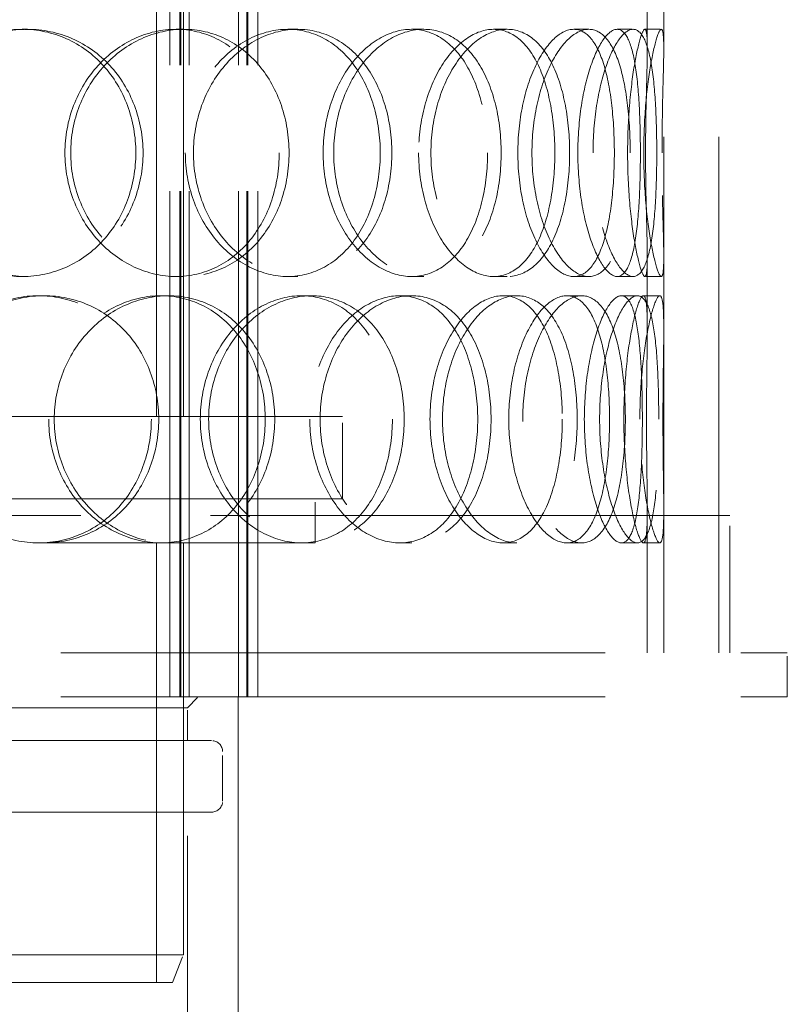
# Model space of a CAD drawing. Units: millimetres. Extents: x 4826 to 10681, y 10696 to 14892.
# Drawn here: x 6491 to 6631, y 12677 to 12856 of the extents above; entities that cross this region are included whole.
import ezdxf

# ---------------------------------------------------------------- set-up
doc = ezdxf.new("R2010")
doc.units = ezdxf.units.MM
doc.header["$LTSCALE"] = 44
doc.linetypes.add('DASHED', pattern=[0.2068, 0.1655, -0.0413])
doc.layers.add('Hidden (ISO)', color=1, linetype='DASHED', lineweight=18, true_color=0xff0000)

msp = doc.modelspace()

# ---------------------------------------------------------------- linework, layer by layer
at = {"layer": 'Hidden (ISO)', "ltscale": 12.894906}
for p, q in [((6608.32, 12740.96), (6608.32, 13340.96)), ((6618.32, 12740.96), (6618.32, 13340.96)), ((6515.92, 12760.96), (6515.92, 12680.96)), ((6530.82, 12652.96), (6530.82, 12732.96))]:
    msp.add_line(p, q, dxfattribs=at)
at = {"layer": 'Hidden (ISO)', "ltscale": 12.637009}
for p, q in [((6518.38, 12732.96), (6518.38, 13320.96)), ((6520.18, 12732.96), (6520.18, 13320.96)), ((6520.38, 12732.96), (6520.38, 13320.96)), ((6521.88, 12732.96), (6521.88, 13320.96)), ((6530.88, 12732.96), (6530.88, 13320.96)), ((6532.38, 12732.96), (6532.38, 13320.96)), ((6532.58, 12732.96), (6532.58, 13320.96)), ((6534.38, 12732.96), (6534.38, 13320.96))]:
    msp.add_line(p, q, dxfattribs=at)
at = {"layer": 'Hidden (ISO)', "ltscale": 13.815971}
for p, q in [((6515.92, 12783.96), (6515.92, 13083.96)), ((6520.82, 12783.96), (6520.82, 13083.96))]:
    msp.add_line(p, q, dxfattribs=at)
at = {"layer": 'Hidden (ISO)', "ltscale": 1.676018}
for p, q in [((6605.32, 12850.85), (6605.32, 12864.05)), ((6608.32, 12850.85), (6608.32, 12864.05)), ((6605.32, 12799.87), (6605.32, 12813.07)), ((6608.32, 12799.87), (6608.32, 12813.07))]:
    msp.add_line(p, q, dxfattribs=at)
at = {"layer": 'Hidden (ISO)', "ltscale": 0.380655}
for p, q in [((6491.49, 12854.46), (6492.42, 12854.46)), ((6519.49, 12854.46), (6520.92, 12854.46)), ((6539.84, 12854.46), (6541.65, 12854.46)), ((6562.37, 12854.46), (6564.59, 12854.46)), ((6577.32, 12854.46), (6579.81, 12854.46)), ((6591.91, 12854.46), (6594.67, 12854.46)), ((6599.82, 12854.46), (6602.72, 12854.46)), ((6604.87, 12854.46), (6607.86, 12854.46)), ((6492.42, 12809.46), (6491.49, 12809.46)), ((6520.92, 12809.46), (6519.49, 12809.46)), ((6541.65, 12809.46), (6539.84, 12809.46)), ((6564.59, 12809.46), (6562.37, 12809.46)), ((6579.81, 12809.46), (6577.32, 12809.46)), ((6594.67, 12809.46), (6591.91, 12809.46)), ((6602.72, 12809.46), (6599.82, 12809.46)), ((6607.86, 12809.46), (6604.87, 12809.46)), ((6494.47, 12805.96), (6495.45, 12805.96)), ((6516.72, 12805.96), (6518.1, 12805.96)), ((6542.33, 12805.96), (6544.18, 12805.96)), ((6560.23, 12805.96), (6562.41, 12805.96)), ((6579.05, 12805.96), (6581.57, 12805.96)), ((6590.64, 12805.96), (6593.38, 12805.96)), ((6600.6, 12805.96), (6603.52, 12805.96)), ((6604.61, 12805.96), (6607.6, 12805.96)), ((6495.45, 12760.96), (6494.47, 12760.96)), ((6544.18, 12760.96), (6542.33, 12760.96)), ((6562.41, 12760.96), (6560.23, 12760.96)), ((6581.57, 12760.96), (6579.05, 12760.96)), ((6593.38, 12760.96), (6590.64, 12760.96)), ((6603.52, 12760.96), (6600.6, 12760.96)), ((6607.6, 12760.96), (6604.61, 12760.96))]:
    msp.add_line(p, q, dxfattribs=at)
at = {"layer": 'Hidden (ISO)', "ltscale": 13.798903}
for p, q in [((6331.82, 12783.96), (6549.82, 12783.96)), ((6331.82, 12768.96), (6549.82, 12768.96))]:
    msp.add_line(p, q, dxfattribs=at)
at = {"layer": 'Hidden (ISO)', "ltscale": 1.903676}
msp.add_line((6549.82, 12768.96), (6549.82, 12783.96), dxfattribs=at)
at = {"layer": 'Hidden (ISO)', "ltscale": 1.015247}
for p, q in [((6544.82, 12760.96), (6544.82, 12768.96)), ((6518.38, 12740.96), (6518.38, 12732.96)), ((6520.82, 12732.96), (6520.82, 12740.96)), ((6534.38, 12740.96), (6534.38, 12732.96)), ((6630.82, 12732.96), (6630.82, 12740.96))]:
    msp.add_line(p, q, dxfattribs=at)
at = {"layer": 'Hidden (ISO)', "ltscale": 3.311706}
for p, q in [((6605.32, 12740.96), (6605.32, 12767.05)), ((6608.32, 12740.96), (6608.32, 12767.05))]:
    msp.add_line(p, q, dxfattribs=at)
at = {"layer": 'Hidden (ISO)', "ltscale": 12.985076}
msp.add_line((6620.32, 12765.96), (6261.32, 12765.96), dxfattribs=at)
at = {"layer": 'Hidden (ISO)', "ltscale": 3.172859}
for p, q in [((6618.32, 12740.96), (6618.32, 12765.96)), ((6620.32, 12740.96), (6620.32, 12765.96))]:
    msp.add_line(p, q, dxfattribs=at)
at = {"layer": 'Hidden (ISO)', "ltscale": 11.356437}
msp.add_line((6393.33, 12760.96), (6494.47, 12760.96), dxfattribs=at)
at = {"layer": 'Hidden (ISO)', "ltscale": 13.388118}
msp.add_line((6495.45, 12760.96), (6542.33, 12760.96), dxfattribs=at)
at = {"layer": 'Hidden (ISO)', "ltscale": 12.088975}
msp.add_line((6520.82, 12760.96), (6520.82, 12685.96), dxfattribs=at)
at = {"layer": 'Hidden (ISO)', "ltscale": 1.458869}
msp.add_line((6544.18, 12760.96), (6544.82, 12760.96), dxfattribs=at)
at = {"layer": 'Hidden (ISO)', "ltscale": 13.61129}
for p, q in [((6250.82, 12740.96), (6630.82, 12740.96)), ((6250.82, 12732.96), (6630.82, 12732.96))]:
    msp.add_line(p, q, dxfattribs=at)
at = {"layer": 'Hidden (ISO)', "ltscale": 0.358879}
msp.add_line((6521.57, 12730.96), (6523.57, 12732.96), dxfattribs=at)
at = {"layer": 'Hidden (ISO)', "ltscale": 13.63011}
msp.add_line((6360.07, 12730.96), (6521.57, 12730.96), dxfattribs=at)
at = {"layer": 'Hidden (ISO)', "ltscale": 0.76141}
msp.add_line((6521.57, 12724.96), (6521.57, 12730.96), dxfattribs=at)
at = {"layer": 'Hidden (ISO)', "ltscale": 12.319546}
for p, q in [((6525.97, 12724.96), (6355.67, 12724.96)), ((6355.67, 12711.96), (6525.97, 12711.96))]:
    msp.add_line(p, q, dxfattribs=at)
at = {"layer": 'Hidden (ISO)', "ltscale": 1.142165}
msp.add_line((6527.97, 12713.96), (6527.97, 12722.96), dxfattribs=at)
at = {"layer": 'Hidden (ISO)', "ltscale": 7.234247}
msp.add_line((6521.57, 12654.96), (6521.57, 12711.96), dxfattribs=at)
at = {"layer": 'Hidden (ISO)', "ltscale": 13.503514}
msp.add_line((6360.82, 12685.96), (6520.82, 12685.96), dxfattribs=at)
at = {"layer": 'Hidden (ISO)', "ltscale": 0.683376}
msp.add_line((6518.82, 12680.96), (6520.82, 12685.96), dxfattribs=at)
at = {"layer": 'Hidden (ISO)', "ltscale": 13.165927}
msp.add_line((6518.82, 12680.96), (6362.82, 12680.96), dxfattribs=at)
at = {"layer": 'Hidden (ISO)', "ltscale": 0.398626}
for centre, start, end in [((6525.97, 12722.96), 0, 90), ((6525.97, 12713.96), 270, 0)]:
    msp.add_arc(centre, 2, start, end, dxfattribs=at)
at = {"layer": 'Hidden (ISO)', "ltscale": 15.122382}
for points in [[(6469.88, 12831.96), (6469.88, 12834.91), (6470.45, 12837.85), (6472.64, 12843.29), (6474.27, 12845.79), (6478.3, 12849.95), (6480.7, 12851.62), (6485.91, 12853.87), (6488.71, 12854.46), (6494.27, 12854.46), (6497.02, 12853.87), (6502.06, 12851.62), (6504.34, 12849.95), (6508.13, 12845.79), (6509.63, 12843.29), (6511.65, 12837.85), (6512.17, 12834.91), (6512.17, 12829.02), (6511.65, 12826.07), (6509.63, 12820.63), (6508.13, 12818.13), (6504.34, 12813.97), (6502.06, 12812.3), (6497.02, 12810.05), (6494.27, 12809.46), (6488.71, 12809.46), (6485.91, 12810.05), (6480.7, 12812.3), (6478.3, 12813.97), (6474.27, 12818.13), (6472.64, 12820.63), (6470.45, 12826.07), (6469.88, 12829.02), (6469.88, 12831.96)], [(6538.29, 12831.96), (6538.29, 12834.91), (6537.82, 12837.85), (6536.01, 12843.29), (6534.66, 12845.79), (6531.24, 12849.95), (6529.17, 12851.62), (6524.57, 12853.87), (6522.05, 12854.46), (6516.93, 12854.46), (6514.32, 12853.87), (6509.46, 12851.62), (6507.2, 12849.95), (6503.4, 12845.79), (6501.87, 12843.29), (6499.79, 12837.85), (6499.25, 12834.91), (6499.25, 12829.02), (6499.79, 12826.07), (6501.87, 12820.63), (6503.4, 12818.13), (6507.2, 12813.97), (6509.46, 12812.3), (6514.32, 12810.05), (6516.93, 12809.46), (6522.05, 12809.46), (6524.57, 12810.05), (6529.17, 12812.3), (6531.24, 12813.97), (6534.66, 12818.13), (6536.01, 12820.63), (6537.82, 12826.07), (6538.29, 12829.02), (6538.29, 12831.96)], [(6521.18, 12831.96), (6521.18, 12834.91), (6521.69, 12837.85), (6523.63, 12843.29), (6525.06, 12845.79), (6528.58, 12849.95), (6530.66, 12851.62), (6535.13, 12853.87), (6537.51, 12854.46), (6542.17, 12854.46), (6544.45, 12853.87), (6548.59, 12851.62), (6550.44, 12849.95), (6553.48, 12845.79), (6554.67, 12843.29), (6556.27, 12837.85), (6556.68, 12834.91), (6556.68, 12829.02), (6556.27, 12826.07), (6554.67, 12820.63), (6553.48, 12818.13), (6550.44, 12813.97), (6548.59, 12812.3), (6544.45, 12810.05), (6542.17, 12809.46), (6537.51, 12809.46), (6535.13, 12810.05), (6530.66, 12812.3), (6528.58, 12813.97), (6525.06, 12818.13), (6523.63, 12820.63), (6521.69, 12826.07), (6521.18, 12829.02), (6521.18, 12831.96)], [(6576.23, 12831.96), (6576.23, 12834.91), (6575.91, 12837.85), (6574.62, 12843.29), (6573.66, 12845.79), (6571.18, 12849.95), (6569.67, 12851.62), (6566.24, 12853.87), (6564.34, 12854.46), (6560.41, 12854.46), (6558.38, 12853.87), (6554.54, 12851.62), (6552.74, 12849.95), (6549.68, 12845.79), (6548.43, 12843.29), (6546.73, 12837.85), (6546.28, 12834.91), (6546.28, 12829.02), (6546.73, 12826.07), (6548.43, 12820.63), (6549.68, 12818.13), (6552.74, 12813.97), (6554.54, 12812.3), (6558.38, 12810.05), (6560.41, 12809.46), (6564.34, 12809.46), (6566.24, 12810.05), (6569.67, 12812.3), (6571.18, 12813.97), (6573.66, 12818.13), (6574.62, 12820.63), (6575.91, 12826.07), (6576.23, 12829.02), (6576.23, 12831.96)], [(6563.67, 12831.96), (6563.67, 12834.91), (6564.06, 12837.85), (6565.53, 12843.29), (6566.6, 12845.79), (6569.22, 12849.95), (6570.76, 12851.62), (6574, 12853.87), (6575.7, 12854.46), (6578.95, 12854.46), (6580.51, 12853.87), (6583.29, 12851.62), (6584.5, 12849.95), (6586.47, 12845.79), (6587.22, 12843.29), (6588.22, 12837.85), (6588.48, 12834.91), (6588.48, 12829.02), (6588.22, 12826.07), (6587.22, 12820.63), (6586.47, 12818.13), (6584.5, 12813.97), (6583.29, 12812.3), (6580.51, 12810.05), (6578.95, 12809.46), (6575.7, 12809.46), (6574, 12810.05), (6570.76, 12812.3), (6569.22, 12813.97), (6566.6, 12818.13), (6565.53, 12820.63), (6564.06, 12826.07), (6563.67, 12829.02), (6563.67, 12831.96)], [(6599.32, 12831.96), (6599.32, 12834.91), (6599.16, 12837.85), (6598.54, 12843.29), (6598.08, 12845.79), (6596.81, 12849.95), (6596.02, 12851.62), (6594.15, 12853.87), (6593.07, 12854.46), (6590.76, 12854.46), (6589.53, 12853.87), (6587.15, 12851.62), (6585.99, 12849.95), (6584, 12845.79), (6583.17, 12843.29), (6582.04, 12837.85), (6581.74, 12834.91), (6581.74, 12829.02), (6582.04, 12826.07), (6583.17, 12820.63), (6584, 12818.13), (6585.99, 12813.97), (6587.15, 12812.3), (6589.53, 12810.05), (6590.76, 12809.46), (6593.07, 12809.46), (6594.15, 12810.05), (6596.02, 12812.3), (6596.81, 12813.97), (6598.08, 12818.13), (6598.54, 12820.63), (6599.16, 12826.07), (6599.32, 12829.02), (6599.32, 12831.96)], [(6592.67, 12831.96), (6592.67, 12834.91), (6592.9, 12837.85), (6593.73, 12843.29), (6594.34, 12845.79), (6595.78, 12849.95), (6596.6, 12851.62), (6598.25, 12853.87), (6599.08, 12854.46), (6600.57, 12854.46), (6601.24, 12853.87), (6602.35, 12851.62), (6602.79, 12849.95), (6603.47, 12845.79), (6603.7, 12843.29), (6603.99, 12837.85), (6604.06, 12834.91), (6604.06, 12829.02), (6603.99, 12826.07), (6603.7, 12820.63), (6603.47, 12818.13), (6602.79, 12813.97), (6602.35, 12812.3), (6601.24, 12810.05), (6600.57, 12809.46), (6599.08, 12809.46), (6598.25, 12810.05), (6596.6, 12812.3), (6595.78, 12813.97), (6594.34, 12818.13), (6593.73, 12820.63), (6592.9, 12826.07), (6592.67, 12829.02), (6592.67, 12831.96)], [(6605, 12831.96), (6605, 12834.91), (6605.04, 12837.85), (6605.16, 12843.29), (6605.23, 12845.79), (6605.32, 12849.95), (6605.34, 12851.62), (6605.22, 12853.87), (6605.09, 12854.46), (6604.66, 12854.46), (6604.36, 12853.87), (6603.69, 12851.62), (6603.31, 12849.95), (6602.61, 12845.79), (6602.3, 12843.29), (6601.86, 12837.85), (6601.73, 12834.91), (6601.73, 12829.02), (6601.86, 12826.07), (6602.3, 12820.63), (6602.61, 12818.13), (6603.31, 12813.97), (6603.69, 12812.3), (6604.36, 12810.05), (6604.66, 12809.46), (6605.09, 12809.46), (6605.22, 12810.05), (6605.34, 12812.3), (6605.32, 12813.97), (6605.23, 12818.13), (6605.16, 12820.63), (6605.04, 12826.07), (6605, 12829.02), (6605, 12831.96)], [(6514.99, 12783.46), (6514.99, 12786.41), (6514.47, 12789.35), (6512.47, 12794.79), (6510.98, 12797.29), (6507.23, 12801.45), (6504.96, 12803.12), (6499.96, 12805.37), (6497.23, 12805.96), (6491.71, 12805.96), (6488.93, 12805.37), (6483.74, 12803.12), (6481.35, 12801.45), (6477.34, 12797.29), (6475.72, 12794.79), (6473.54, 12789.35), (6472.97, 12786.41), (6472.97, 12780.52), (6473.54, 12777.57), (6475.72, 12772.13), (6477.34, 12769.63), (6481.35, 12765.47), (6483.74, 12763.8), (6488.93, 12761.55), (6491.71, 12760.96), (6497.23, 12760.96), (6499.96, 12761.55), (6504.96, 12763.8), (6507.23, 12765.47), (6510.98, 12769.63), (6512.47, 12772.13), (6514.47, 12777.57), (6514.99, 12780.52), (6514.99, 12783.46)], [(6496.3, 12783.46), (6496.3, 12786.41), (6496.85, 12789.35), (6498.94, 12794.79), (6500.49, 12797.29), (6504.31, 12801.45), (6506.59, 12803.12), (6511.5, 12805.37), (6514.13, 12805.96), (6519.3, 12805.96), (6521.86, 12805.37), (6526.5, 12803.12), (6528.6, 12801.45), (6532.06, 12797.29), (6533.43, 12794.79), (6535.27, 12789.35), (6535.74, 12786.41), (6535.74, 12780.52), (6535.27, 12777.57), (6533.43, 12772.13), (6532.06, 12769.63), (6528.6, 12765.47), (6526.5, 12763.8), (6521.86, 12761.55), (6519.3, 12760.96), (6514.13, 12760.96), (6511.5, 12761.55), (6506.59, 12763.8), (6504.31, 12765.47), (6500.49, 12769.63), (6498.94, 12772.13), (6496.85, 12777.57), (6496.3, 12780.52), (6496.3, 12783.46)], [(6558.89, 12783.46), (6558.89, 12786.41), (6558.49, 12789.35), (6556.92, 12794.79), (6555.75, 12797.29), (6552.76, 12801.45), (6550.94, 12803.12), (6546.87, 12805.37), (6544.63, 12805.96), (6540.04, 12805.96), (6537.69, 12805.37), (6533.28, 12803.12), (6531.22, 12801.45), (6527.74, 12797.29), (6526.33, 12794.79), (6524.41, 12789.35), (6523.91, 12786.41), (6523.91, 12780.52), (6524.41, 12777.57), (6526.33, 12772.13), (6527.74, 12769.63), (6531.22, 12765.47), (6533.28, 12763.8), (6537.69, 12761.55), (6540.04, 12760.96), (6544.63, 12760.96), (6546.87, 12761.55), (6550.94, 12763.8), (6552.76, 12765.47), (6555.75, 12769.63), (6556.92, 12772.13), (6558.49, 12777.57), (6558.89, 12780.52), (6558.89, 12783.46)], [(6543.85, 12783.46), (6543.85, 12786.41), (6544.3, 12789.35), (6546.03, 12794.79), (6547.3, 12797.29), (6550.41, 12801.45), (6552.25, 12803.12), (6556.16, 12805.37), (6558.23, 12805.96), (6562.24, 12805.96), (6564.19, 12805.37), (6567.69, 12803.12), (6569.24, 12801.45), (6571.78, 12797.29), (6572.77, 12794.79), (6574.09, 12789.35), (6574.43, 12786.41), (6574.43, 12780.52), (6574.09, 12777.57), (6572.77, 12772.13), (6571.78, 12769.63), (6569.24, 12765.47), (6567.69, 12763.8), (6564.19, 12761.55), (6562.24, 12760.96), (6558.23, 12760.96), (6556.16, 12761.55), (6552.25, 12763.8), (6550.41, 12765.47), (6547.3, 12769.63), (6546.03, 12772.13), (6544.3, 12777.57), (6543.85, 12780.52), (6543.85, 12783.46)], [(6589.83, 12783.46), (6589.83, 12786.41), (6589.59, 12789.35), (6588.62, 12794.79), (6587.9, 12797.29), (6586, 12801.45), (6584.83, 12803.12), (6582.15, 12805.37), (6580.64, 12805.96), (6577.47, 12805.96), (6575.82, 12805.37), (6572.67, 12803.12), (6571.16, 12801.45), (6568.61, 12797.29), (6567.55, 12794.79), (6566.12, 12789.35), (6565.74, 12786.41), (6565.74, 12780.52), (6566.12, 12777.57), (6567.55, 12772.13), (6568.61, 12769.63), (6571.16, 12765.47), (6572.67, 12763.8), (6575.82, 12761.55), (6577.47, 12760.96), (6580.64, 12760.96), (6582.15, 12761.55), (6584.83, 12763.8), (6586, 12765.47), (6587.9, 12769.63), (6588.62, 12772.13), (6589.59, 12777.57), (6589.83, 12780.52), (6589.83, 12783.46)], [(6580.09, 12783.46), (6580.09, 12786.41), (6580.4, 12789.35), (6581.57, 12794.79), (6582.43, 12797.29), (6584.49, 12801.45), (6585.68, 12803.12), (6588.16, 12805.37), (6589.44, 12805.96), (6591.85, 12805.96), (6592.98, 12805.37), (6594.95, 12803.12), (6595.79, 12801.45), (6597.12, 12797.29), (6597.62, 12794.79), (6598.28, 12789.35), (6598.45, 12786.41), (6598.45, 12780.52), (6598.28, 12777.57), (6597.62, 12772.13), (6597.12, 12769.63), (6595.79, 12765.47), (6594.95, 12763.8), (6592.98, 12761.55), (6591.85, 12760.96), (6589.44, 12760.96), (6588.16, 12761.55), (6585.68, 12763.8), (6584.49, 12765.47), (6582.43, 12769.63), (6581.57, 12772.13), (6580.4, 12777.57), (6580.09, 12780.52), (6580.09, 12783.46)], [(6604.42, 12783.46), (6604.42, 12786.41), (6604.36, 12789.35), (6604.11, 12794.79), (6603.91, 12797.29), (6603.31, 12801.45), (6602.92, 12803.12), (6601.91, 12805.37), (6601.3, 12805.96), (6599.91, 12805.96), (6599.13, 12805.37), (6597.58, 12803.12), (6596.81, 12801.45), (6595.44, 12797.29), (6594.86, 12794.79), (6594.07, 12789.35), (6593.85, 12786.41), (6593.85, 12780.52), (6594.07, 12777.57), (6594.86, 12772.13), (6595.44, 12769.63), (6596.81, 12765.47), (6597.58, 12763.8), (6599.13, 12761.55), (6599.91, 12760.96), (6601.3, 12760.96), (6601.91, 12761.55), (6602.92, 12763.8), (6603.31, 12765.47), (6603.91, 12769.63), (6604.11, 12772.13), (6604.36, 12777.57), (6604.42, 12780.52), (6604.42, 12783.46)], [(6601.05, 12783.46), (6601.05, 12786.41), (6601.18, 12789.35), (6601.67, 12794.79), (6602.01, 12797.29), (6602.79, 12801.45), (6603.21, 12803.12), (6603.99, 12805.37), (6604.34, 12805.96), (6604.88, 12805.96), (6605.07, 12805.37), (6605.29, 12803.12), (6605.32, 12801.45), (6605.31, 12797.29), (6605.27, 12794.79), (6605.2, 12789.35), (6605.17, 12786.41), (6605.17, 12780.52), (6605.2, 12777.57), (6605.27, 12772.13), (6605.31, 12769.63), (6605.32, 12765.47), (6605.29, 12763.8), (6605.07, 12761.55), (6604.88, 12760.96), (6604.34, 12760.96), (6603.99, 12761.55), (6603.21, 12763.8), (6602.79, 12765.47), (6602.01, 12769.63), (6601.67, 12772.13), (6601.18, 12777.57), (6601.05, 12780.52), (6601.05, 12783.46)]]:
    msp.add_open_spline(points, degree=3, knots=[0, 0, 0, 0, 0.0625, 0.0625, 0.125, 0.125, 0.1875, 0.1875, 0.25, 0.25, 0.3125, 0.3125, 0.375, 0.375, 0.4375, 0.4375, 0.5, 0.5, 0.5625, 0.5625, 0.625, 0.625, 0.6875, 0.6875, 0.75, 0.75, 0.8125, 0.8125, 0.875, 0.875, 0.9375, 0.9375, 1, 1, 1, 1], dxfattribs=at)
at = {"layer": 'Hidden (ISO)', "ltscale": 11.444736}
for points in [[(6470.41, 12831.96), (6470.41, 12829.02), (6470.99, 12826.07), (6473.23, 12820.63), (6474.88, 12818.13), (6478.98, 12813.97), (6481.43, 12812.3), (6486.74, 12810.05), (6489.59, 12809.46), (6495.24, 12809.46), (6498.04, 12810.05), (6503.17, 12812.3), (6505.5, 12813.97), (6509.36, 12818.13), (6510.88, 12820.63), (6512.94, 12826.07), (6513.48, 12829.02), (6513.48, 12834.91), (6512.94, 12837.85), (6510.88, 12843.29), (6509.36, 12845.79), (6505.5, 12849.95), (6503.17, 12851.62), (6498.04, 12853.87), (6495.24, 12854.46), (6489.59, 12854.46), (6486.74, 12853.87), (6481.43, 12851.62), (6478.98, 12849.95), (6474.88, 12845.79), (6473.23, 12843.29), (6470.99, 12837.85), (6470.41, 12834.91), (6470.41, 12831.96)], [(6540.07, 12831.96), (6540.07, 12829.02), (6539.59, 12826.07), (6537.75, 12820.63), (6536.37, 12818.13), (6532.89, 12813.97), (6530.78, 12812.3), (6526.1, 12810.05), (6523.53, 12809.46), (6518.31, 12809.46), (6515.66, 12810.05), (6510.71, 12812.3), (6508.41, 12813.97), (6504.55, 12818.13), (6502.98, 12820.63), (6500.86, 12826.07), (6500.31, 12829.02), (6500.31, 12834.91), (6500.86, 12837.85), (6502.98, 12843.29), (6504.55, 12845.79), (6508.41, 12849.95), (6510.71, 12851.62), (6515.66, 12853.87), (6518.31, 12854.46), (6523.53, 12854.46), (6526.1, 12853.87), (6530.78, 12851.62), (6532.89, 12849.95), (6536.37, 12845.79), (6537.75, 12843.29), (6539.59, 12837.85), (6540.07, 12834.91), (6540.07, 12831.96)], [(6522.65, 12831.96), (6522.65, 12829.02), (6523.17, 12826.07), (6525.14, 12820.63), (6526.59, 12818.13), (6530.18, 12813.97), (6532.3, 12812.3), (6536.85, 12810.05), (6539.27, 12809.46), (6544.02, 12809.46), (6546.34, 12810.05), (6550.55, 12812.3), (6552.44, 12813.97), (6555.53, 12818.13), (6556.75, 12820.63), (6558.38, 12826.07), (6558.8, 12829.02), (6558.8, 12834.91), (6558.38, 12837.85), (6556.75, 12843.29), (6555.53, 12845.79), (6552.44, 12849.95), (6550.55, 12851.62), (6546.34, 12853.87), (6544.02, 12854.46), (6539.27, 12854.46), (6536.85, 12853.87), (6532.3, 12851.62), (6530.18, 12849.95), (6526.59, 12845.79), (6525.14, 12843.29), (6523.17, 12837.85), (6522.65, 12834.91), (6522.65, 12831.96)], [(6578.7, 12831.96), (6578.7, 12829.02), (6578.37, 12826.07), (6577.06, 12820.63), (6576.08, 12818.13), (6573.56, 12813.97), (6572.02, 12812.3), (6568.53, 12810.05), (6566.59, 12809.46), (6562.59, 12809.46), (6560.52, 12810.05), (6556.62, 12812.3), (6554.78, 12813.97), (6551.66, 12818.13), (6550.39, 12820.63), (6548.66, 12826.07), (6548.2, 12829.02), (6548.2, 12834.91), (6548.66, 12837.85), (6550.39, 12843.29), (6551.66, 12845.79), (6554.78, 12849.95), (6556.62, 12851.62), (6560.52, 12853.87), (6562.59, 12854.46), (6566.59, 12854.46), (6568.53, 12853.87), (6572.02, 12851.62), (6573.56, 12849.95), (6576.08, 12845.79), (6577.06, 12843.29), (6578.37, 12837.85), (6578.7, 12834.91), (6578.7, 12831.96)], [(6565.91, 12831.96), (6565.91, 12829.02), (6566.3, 12826.07), (6567.8, 12820.63), (6568.9, 12818.13), (6571.57, 12813.97), (6573.13, 12812.3), (6576.43, 12810.05), (6578.16, 12809.46), (6581.47, 12809.46), (6583.06, 12810.05), (6585.89, 12812.3), (6587.12, 12813.97), (6589.12, 12818.13), (6589.89, 12820.63), (6590.91, 12826.07), (6591.17, 12829.02), (6591.17, 12834.91), (6590.91, 12837.85), (6589.89, 12843.29), (6589.12, 12845.79), (6587.12, 12849.95), (6585.89, 12851.62), (6583.06, 12853.87), (6581.47, 12854.46), (6578.16, 12854.46), (6576.43, 12853.87), (6573.13, 12851.62), (6571.57, 12849.95), (6568.9, 12845.79), (6567.8, 12843.29), (6566.3, 12837.85), (6565.91, 12834.91), (6565.91, 12831.96)], [(6602.21, 12831.96), (6602.21, 12829.02), (6602.05, 12826.07), (6601.42, 12820.63), (6600.94, 12818.13), (6599.66, 12813.97), (6598.85, 12812.3), (6596.94, 12810.05), (6595.85, 12809.46), (6593.5, 12809.46), (6592.24, 12810.05), (6589.81, 12812.3), (6588.64, 12813.97), (6586.61, 12818.13), (6585.77, 12820.63), (6584.62, 12826.07), (6584.31, 12829.02), (6584.31, 12834.91), (6584.62, 12837.85), (6585.77, 12843.29), (6586.61, 12845.79), (6588.64, 12849.95), (6589.81, 12851.62), (6592.24, 12853.87), (6593.5, 12854.46), (6595.85, 12854.46), (6596.94, 12853.87), (6598.85, 12851.62), (6599.66, 12849.95), (6600.94, 12845.79), (6601.42, 12843.29), (6602.05, 12837.85), (6602.21, 12834.91), (6602.21, 12831.96)], [(6595.44, 12831.96), (6595.44, 12829.02), (6595.67, 12826.07), (6596.52, 12820.63), (6597.14, 12818.13), (6598.6, 12813.97), (6599.44, 12812.3), (6601.12, 12810.05), (6601.96, 12809.46), (6603.49, 12809.46), (6604.17, 12810.05), (6605.3, 12812.3), (6605.75, 12813.97), (6606.43, 12818.13), (6606.67, 12820.63), (6606.97, 12826.07), (6607.04, 12829.02), (6607.04, 12834.91), (6606.97, 12837.85), (6606.67, 12843.29), (6606.43, 12845.79), (6605.75, 12849.95), (6605.3, 12851.62), (6604.17, 12853.87), (6603.49, 12854.46), (6601.96, 12854.46), (6601.12, 12853.87), (6599.44, 12851.62), (6598.6, 12849.95), (6597.14, 12845.79), (6596.52, 12843.29), (6595.67, 12837.85), (6595.44, 12834.91), (6595.44, 12831.96)], [(6608, 12831.96), (6608, 12829.02), (6608.04, 12826.07), (6608.15, 12820.63), (6608.23, 12818.13), (6608.32, 12813.97), (6608.34, 12812.3), (6608.22, 12810.05), (6608.08, 12809.46), (6607.65, 12809.46), (6607.34, 12810.05), (6606.66, 12812.3), (6606.27, 12813.97), (6605.56, 12818.13), (6605.24, 12820.63), (6604.79, 12826.07), (6604.67, 12829.02), (6604.67, 12834.91), (6604.79, 12837.85), (6605.24, 12843.29), (6605.56, 12845.79), (6606.27, 12849.95), (6606.66, 12851.62), (6607.34, 12853.87), (6607.65, 12854.46), (6608.08, 12854.46), (6608.22, 12853.87), (6608.34, 12851.62), (6608.32, 12849.95), (6608.23, 12845.79), (6608.15, 12843.29), (6608.04, 12837.85), (6608, 12834.91), (6608, 12831.96)], [(6516.34, 12783.46), (6516.34, 12780.52), (6515.82, 12777.57), (6513.78, 12772.13), (6512.26, 12769.63), (6508.44, 12765.47), (6506.13, 12763.8), (6501.04, 12761.55), (6498.26, 12760.96), (6492.64, 12760.96), (6489.8, 12761.55), (6484.53, 12763.8), (6482.09, 12765.47), (6478, 12769.63), (6476.36, 12772.13), (6474.13, 12777.57), (6473.55, 12780.52), (6473.55, 12786.41), (6474.13, 12789.35), (6476.36, 12794.79), (6478, 12797.29), (6482.09, 12801.45), (6484.53, 12803.12), (6489.8, 12805.37), (6492.64, 12805.96), (6498.26, 12805.96), (6501.04, 12805.37), (6506.13, 12803.12), (6508.44, 12801.45), (6512.26, 12797.29), (6513.78, 12794.79), (6515.82, 12789.35), (6516.34, 12786.41), (6516.34, 12783.46)], [(6497.31, 12783.46), (6497.31, 12780.52), (6497.87, 12777.57), (6500, 12772.13), (6501.57, 12769.63), (6505.47, 12765.47), (6507.79, 12763.8), (6512.79, 12761.55), (6515.46, 12760.96), (6520.74, 12760.96), (6523.33, 12761.55), (6528.07, 12763.8), (6530.2, 12765.47), (6533.73, 12769.63), (6535.12, 12772.13), (6536.99, 12777.57), (6537.47, 12780.52), (6537.47, 12786.41), (6536.99, 12789.35), (6535.12, 12794.79), (6533.73, 12797.29), (6530.2, 12801.45), (6528.07, 12803.12), (6523.33, 12805.37), (6520.74, 12805.96), (6515.46, 12805.96), (6512.79, 12805.37), (6507.79, 12803.12), (6505.47, 12801.45), (6501.57, 12797.29), (6500, 12794.79), (6497.87, 12789.35), (6497.31, 12786.41), (6497.31, 12783.46)], [(6561.05, 12783.46), (6561.05, 12780.52), (6560.64, 12777.57), (6559.04, 12772.13), (6557.84, 12769.63), (6554.8, 12765.47), (6552.95, 12763.8), (6548.81, 12761.55), (6546.52, 12760.96), (6541.85, 12760.96), (6539.46, 12761.55), (6534.97, 12763.8), (6532.87, 12765.47), (6529.33, 12769.63), (6527.89, 12772.13), (6525.94, 12777.57), (6525.43, 12780.52), (6525.43, 12786.41), (6525.94, 12789.35), (6527.89, 12794.79), (6529.33, 12797.29), (6532.87, 12801.45), (6534.97, 12803.12), (6539.46, 12805.37), (6541.85, 12805.96), (6546.52, 12805.96), (6548.81, 12805.37), (6552.95, 12803.12), (6554.8, 12801.45), (6557.84, 12797.29), (6559.04, 12794.79), (6560.64, 12789.35), (6561.05, 12786.41), (6561.05, 12783.46)], [(6545.73, 12783.46), (6545.73, 12780.52), (6546.19, 12777.57), (6547.95, 12772.13), (6549.24, 12769.63), (6552.41, 12765.47), (6554.29, 12763.8), (6558.26, 12761.55), (6560.37, 12760.96), (6564.45, 12760.96), (6566.44, 12761.55), (6570, 12763.8), (6571.58, 12765.47), (6574.17, 12769.63), (6575.17, 12772.13), (6576.52, 12777.57), (6576.86, 12780.52), (6576.86, 12786.41), (6576.52, 12789.35), (6575.17, 12794.79), (6574.17, 12797.29), (6571.58, 12801.45), (6570, 12803.12), (6566.44, 12805.37), (6564.45, 12805.96), (6560.37, 12805.96), (6558.26, 12805.37), (6554.29, 12803.12), (6552.41, 12801.45), (6549.24, 12797.29), (6547.95, 12794.79), (6546.19, 12789.35), (6545.73, 12786.41), (6545.73, 12783.46)], [(6592.55, 12783.46), (6592.55, 12780.52), (6592.3, 12777.57), (6591.32, 12772.13), (6590.58, 12769.63), (6588.65, 12765.47), (6587.46, 12763.8), (6584.73, 12761.55), (6583.19, 12760.96), (6579.96, 12760.96), (6578.28, 12761.55), (6575.07, 12763.8), (6573.54, 12765.47), (6570.94, 12769.63), (6569.86, 12772.13), (6568.4, 12777.57), (6568.01, 12780.52), (6568.01, 12786.41), (6568.4, 12789.35), (6569.86, 12794.79), (6570.94, 12797.29), (6573.54, 12801.45), (6575.07, 12803.12), (6578.28, 12805.37), (6579.96, 12805.96), (6583.19, 12805.96), (6584.73, 12805.37), (6587.46, 12803.12), (6588.65, 12801.45), (6590.58, 12797.29), (6591.32, 12794.79), (6592.3, 12789.35), (6592.55, 12786.41), (6592.55, 12783.46)], [(6582.63, 12783.46), (6582.63, 12780.52), (6582.95, 12777.57), (6584.14, 12772.13), (6585.01, 12769.63), (6587.11, 12765.47), (6588.32, 12763.8), (6590.85, 12761.55), (6592.15, 12760.96), (6594.6, 12760.96), (6595.75, 12761.55), (6597.76, 12763.8), (6598.61, 12765.47), (6599.98, 12769.63), (6600.48, 12772.13), (6601.16, 12777.57), (6601.32, 12780.52), (6601.32, 12786.41), (6601.16, 12789.35), (6600.48, 12794.79), (6599.98, 12797.29), (6598.61, 12801.45), (6597.76, 12803.12), (6595.75, 12805.37), (6594.6, 12805.96), (6592.15, 12805.96), (6590.85, 12805.37), (6588.32, 12803.12), (6587.11, 12801.45), (6585.01, 12797.29), (6584.14, 12794.79), (6582.95, 12789.35), (6582.63, 12786.41), (6582.63, 12783.46)], [(6607.4, 12783.46), (6607.4, 12780.52), (6607.35, 12777.57), (6607.09, 12772.13), (6606.88, 12769.63), (6606.28, 12765.47), (6605.87, 12763.8), (6604.85, 12761.55), (6604.22, 12760.96), (6602.81, 12760.96), (6602.02, 12761.55), (6600.44, 12763.8), (6599.65, 12765.47), (6598.26, 12769.63), (6597.67, 12772.13), (6596.86, 12777.57), (6596.64, 12780.52), (6596.64, 12786.41), (6596.86, 12789.35), (6597.67, 12794.79), (6598.26, 12797.29), (6599.65, 12801.45), (6600.44, 12803.12), (6602.02, 12805.37), (6602.81, 12805.96), (6604.22, 12805.96), (6604.85, 12805.37), (6605.87, 12803.12), (6606.28, 12801.45), (6606.88, 12797.29), (6607.09, 12794.79), (6607.35, 12789.35), (6607.4, 12786.41), (6607.4, 12783.46)], [(6603.97, 12783.46), (6603.97, 12780.52), (6604.11, 12777.57), (6604.6, 12772.13), (6604.95, 12769.63), (6605.74, 12765.47), (6606.17, 12763.8), (6606.97, 12761.55), (6607.32, 12760.96), (6607.87, 12760.96), (6608.07, 12761.55), (6608.29, 12763.8), (6608.32, 12765.47), (6608.31, 12769.63), (6608.27, 12772.13), (6608.19, 12777.57), (6608.17, 12780.52), (6608.17, 12786.41), (6608.19, 12789.35), (6608.27, 12794.79), (6608.31, 12797.29), (6608.32, 12801.45), (6608.29, 12803.12), (6608.07, 12805.37), (6607.87, 12805.96), (6607.32, 12805.96), (6606.97, 12805.37), (6606.17, 12803.12), (6605.74, 12801.45), (6604.95, 12797.29), (6604.6, 12794.79), (6604.11, 12789.35), (6603.97, 12786.41), (6603.97, 12783.46)]]:
    msp.add_open_spline(points, degree=3, knots=[-1, -1, -1, -1, -0.9375, -0.9375, -0.875, -0.875, -0.8125, -0.8125, -0.75, -0.75, -0.6875, -0.6875, -0.625, -0.625, -0.5625, -0.5625, -0.5, -0.5, -0.4375, -0.4375, -0.375, -0.375, -0.3125, -0.3125, -0.25, -0.25, -0.1875, -0.1875, -0.125, -0.125, -0.0625, -0.0625, 0, 0, 0, 0], dxfattribs=at)

doc.saveas('drawing.dxf')
